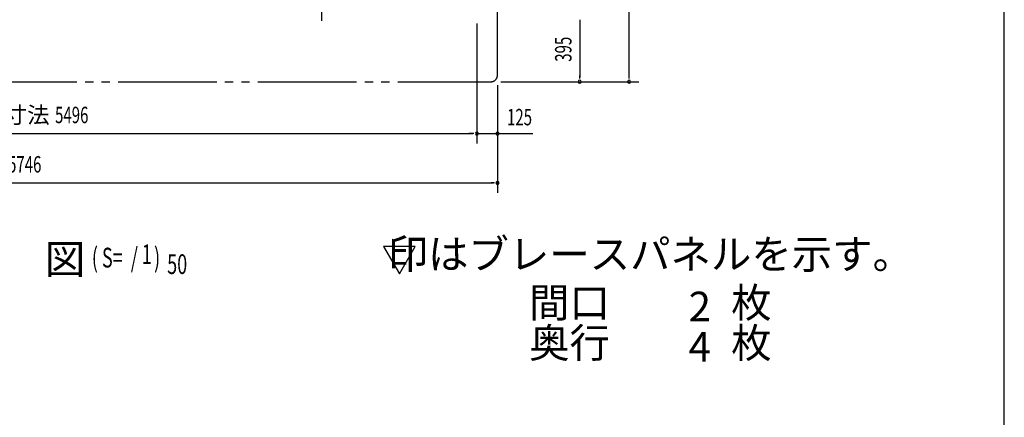
# Model space of a CAD drawing. Extents: x 543 to 20478, y 194 to 14052.
# Drawn here: x 14494 to 20478, y 7123 to 9541 of the extents above; entities that cross this region are included whole.
import ezdxf
from ezdxf.enums import TextEntityAlignment as Align

# ---------------------------------------------------------------- set-up
doc = ezdxf.new("R2010")
doc.units = 0
doc.header["$LTSCALE"] = 50
doc.linetypes.add('1PL-S', pattern=[4, 2.5, -0.5, 0.5, -0.5])
doc.linetypes.add('2PL-M', pattern=[17, 12, -1, 1, -1, 1, -1])
for name, color, linetype in [('1PL-S1', 6, '1PL-S'), ('2PL-M2', 1, '2PL-M'), ('HIKIDASHI', 6, 'CONTINUOUS'), ('SUNPOU', 4, 'CONTINUOUS'), ('WAKUSEN-01', 50, 'CONTINUOUS'), ('注記ブレースパネ', 3, 'CONTINUOUS')]:
    doc.layers.add(name, color=color, linetype=linetype)
doc.styles.add('00', font='ROMANS', dxfattribs={"width": 0.666667, "bigfont": 'BIGFONT'})
doc.styles.add('01', font='ROMANS', dxfattribs={"height": 3, "bigfont": 'BIGFONT'})

msp = doc.modelspace()

# ---------------------------------------------------------------- linework, layer by layer
at = {"layer": '1PL-S1'}
msp.add_line((16330.7, 9534.5), (16330.7, 9608.9), dxfattribs=at)
at = {"layer": '2PL-M2'}
for p, q in [((17397.2, 9203.4), (17397.2, 12534.4)), ((11691.2, 9163.4), (17357.2, 9163.4))]:
    msp.add_line(p, q, dxfattribs=at)
msp.add_arc((17357.2, 9203.4), 40, 270, 0, dxfattribs=at)
at = {"layer": 'SUNPOU'}
for p, q in [((18197.2, 9188.4), (18197.2, 12549.4)), ((17272.2, 9517.2), (17272.2, 8788.4)), ((17272.2, 9517.2), (17272.2, 8788.4)), ((17897.2, 9539.7), (17897.2, 9520.9)), ((17897.2, 9533.4), (17897.2, 9188.4)), ((17417.2, 9163.4), (18257.2, 9163.4)), ((17897.2, 9182.2), (17897.2, 9200.9)), ((18197.2, 9182.2), (18197.2, 9200.9)), ((17397.2, 9143.4), (17397.2, 8488.4)), ((11801.2, 8848.4), (17247.2, 8848.4)), ((17247.2, 8848.4), (17222.2, 8848.4)), ((17253.4, 8848.4), (17234.7, 8848.4)), ((17253.4, 8848.4), (17234.7, 8848.4)), ((17272.2, 8848.4), (17611.2, 8848.4)), ((17415.9, 8848.4), (17434.7, 8848.4)), ((17422.2, 8848.4), (17447.2, 8848.4)), ((11676.2, 8548.4), (17372.2, 8548.4)), ((17378.4, 8548.4), (17359.7, 8548.4))]:
    msp.add_line(p, q, dxfattribs=at)
for centre, start, end in [((17897.2, 9163.4), 90, 270), ((17897.2, 9163.4), 270, 90), ((18197.2, 9163.4), 90, 270), ((18197.2, 9163.4), 270, 90), ((17272.2, 8848.4), 0, 180), ((17272.2, 8848.4), 0, 180), ((17397.2, 8848.4), 0, 180), ((17272.2, 8848.4), 180, 0), ((17272.2, 8848.4), 180, 0), ((17397.2, 8848.4), 180, 0), ((17397.2, 8548.4), 0, 180), ((17397.2, 8548.4), 180, 0)]:
    msp.add_arc(centre, 9.38, start, end, dxfattribs=at)
at = {"layer": 'WAKUSEN-01'}
msp.add_line((20477.5, 517.5), (20477.5, 14052.5), dxfattribs=at)
at = {"layer": '注記ブレースパネ'}
for p, q in [((16897.3, 8161.2), (16704.9, 8161.2)), ((16704.9, 8161.2), (16801.1, 7994.5)), ((16801.1, 7994.5), (16897.3, 8161.2))]:
    msp.add_line(p, q, dxfattribs=at)
msp.add_solid([(16897.3, 8161.2), (16801.1, 7994.5), (16704.9, 8161.2), (16897.3, 8161.2)], dxfattribs=at)

# ---------------------------------------------------------------- texts
at = {"layer": 'HIKIDASHI', "style": '01'}
for s, p in [('印はブレースパネルを示す。', (18326.2, 8092)), ('間口\u3000\u3000\u3000枚', (18326.2, 7797)), ('奥行\u3000\u3000\u3000枚', (18326.2, 7552))]:
    msp.add_text(s, height=180, dxfattribs=at).set_placement(p, align=Align.MIDDLE)
for s, p in [('2', (18695, 7797)), ('4', (18695, 7552))]:
    msp.add_text(s, height=180, dxfattribs=at).set_placement(p, align=Align.MIDDLE_RIGHT)
at = {"layer": 'SUNPOU', "style": '00', "width": 0.67}
msp.add_text('395', height=100, rotation=90, dxfattribs=at).set_placement((17797.2, 9360.9), align=Align.MIDDLE_CENTER)
at = {"layer": 'SUNPOU', "style": '01'}
msp.add_text('柱外寸法', height=100, dxfattribs=at).set_placement((14402.4, 8948.4), align=Align.MIDDLE)
at = {"layer": 'SUNPOU', "style": '00', "width": 0.67}
for s, p in [('5496', (14809.9, 8948.4)), ('5746', (14524.2, 8648.4))]:
    msp.add_text(s, height=100, dxfattribs=at).set_placement(p, align=Align.MIDDLE)
msp.add_text('125', height=100, dxfattribs=at).set_placement((17531.4, 8948.4), align=Align.MIDDLE_CENTER)
at = {"layer": 'SUNPOU', "style": '01'}
msp.add_text('平\u3000面\u3000図', height=180, dxfattribs=at).set_placement((13664.5, 7994.5))
at = {"layer": 'SUNPOU', "style": '00', "width": 0.67}
for s, p in [('( S=  /    )', (14931.9, 8034.1)), ('1', (15236, 8054.5)), ('50', (15389.9, 7994.5))]:
    msp.add_text(s, height=120, dxfattribs=at).set_placement(p)

doc.saveas('drawing.dxf')
